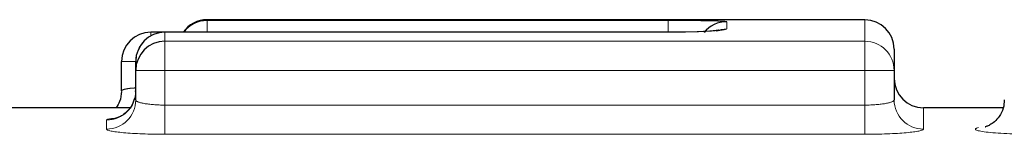
# Model space of a CAD drawing. Units: millimetres. Extents: x 59 to 347, y 8 to 295.
# Drawn here: x 139 to 145, y 95 to 96 of the extents above; entities that cross this region are included whole.
import ezdxf

# ---------------------------------------------------------------- set-up
doc = ezdxf.new("R2010")
doc.units = ezdxf.units.MM
doc.linetypes.add('PHANTOM', pattern=[12.7, 6.35, -1.27, 1.27, -1.27, 1.27, -1.27])

msp = doc.modelspace()

# ---------------------------------------------------------------- linework, layer by layer
at = {"color": 7, "linetype": 'Continuous', "lineweight": 25}
for p, q in [((144.4452, 95.5594), (139.9414, 95.5594)), ((139.6529, 95.4748), (139.5567, 95.4748)), ((143.099, 95.4748), (139.6529, 95.4748)), ((143.099, 95.4744), (143.099, 95.4748)), ((144.6452, 95.3594), (144.6452, 95.213)), ((139.3567, 95.0744), (139.3567, 95.2748)), ((139.4529, 95.213), (139.4529, 95.2748)), ((139.4529, 95.0123), (139.4529, 95.213)), ((144.6452, 95.213), (144.6452, 95.0123)), ((139.4149, 94.9594), (138.0644, 94.9594)), ((145.3927, 94.9594), (144.8452, 94.9594))]:
    msp.add_line(p, q, dxfattribs=at)
at = {"color": 8, "linetype": 'PHANTOM', "lineweight": 18}
for p, q in [((139.9414, 95.5594), (139.9414, 95.5543)), ((139.9414, 95.5543), (143.099, 95.5543)), ((139.9414, 95.4748), (139.9414, 95.5543)), ((143.099, 95.5543), (143.099, 95.4768)), ((143.499, 95.5462), (143.499, 95.4977)), ((144.4452, 95.4123), (144.4452, 95.5594)), ((139.5567, 95.4502), (139.5567, 95.4748)), ((139.6529, 95.4744), (139.6529, 95.4748)), ((139.6529, 95.4744), (139.6529, 95.4123)), ((143.099, 95.4744), (139.6529, 95.4744)), ((139.6529, 95.4123), (139.6529, 95.213)), ((139.6529, 95.4123), (144.4452, 95.4123)), ((144.4452, 95.4123), (144.4452, 95.213)), ((139.4529, 95.2748), (139.3567, 95.2748)), ((139.6529, 95.213), (139.4529, 95.213)), ((144.4452, 95.213), (139.6529, 95.213)), ((139.6529, 95.213), (139.6529, 94.9772)), ((144.6452, 95.213), (144.4452, 95.213)), ((144.4452, 94.9772), (144.4452, 95.213)), ((139.6529, 94.9772), (139.6529, 94.7781)), ((139.6529, 94.9772), (144.4452, 94.9772)), ((144.4452, 94.9772), (144.4452, 94.7781)), ((144.8452, 94.9594), (144.8452, 94.813)), ((139.2529, 94.813), (139.2529, 94.8748)), ((144.4452, 94.7781), (139.6529, 94.7781))]:
    msp.add_line(p, q, dxfattribs=at)
at = {"color": 7, "linetype": 'Continuous', "lineweight": 25, "flags": 128}
msp.add_lwpolyline([(143.4285, 95.4834), (143.4308, 95.4844), (143.4405, 95.4872), (143.4451, 95.4883), (143.443, 95.4879), (143.4271, 95.486), (143.3831, 95.4824), (143.296, 95.4781), (143.1719, 95.4752), (143.099, 95.4752), (143.099, 95.4752)], dxfattribs=at)
at = {"color": 8, "linetype": 'PHANTOM', "lineweight": 18, "flags": 128}
msp.add_lwpolyline([(143.499, 95.4977), (143.46, 95.4939), (143.4281, 95.4848)], dxfattribs=at)
at = {"color": 7, "linetype": 'Continuous', "lineweight": 25}
for centre, radius, start, end in [((139.9414, 95.3594), 0.2, 90, 144.77909), ((139.9414, 95.3543), 0.2, 89.99907, 142.94743), ((143.499, 95.3462), 0.2, 89.99734, 140.95864), ((144.4452, 95.3594), 0.2, 0, 90), ((139.5567, 95.2748), 0.2, 90, 180), ((139.6529, 95.2748), 0.2, 90, 180), ((139.6526, 95.2126), 0.1997, 89.90266, 179.90233), ((144.8452, 95.1594), 0.2, 180, 270)]:
    msp.add_arc(centre, radius, start, end, dxfattribs=at)
at = {"color": 8, "linetype": 'PHANTOM', "lineweight": 18}
for centre, radius, start, end in [((139.6527, 95.2746), 0.1998, 89.94373, 179.94362), ((144.4455, 95.2126), 0.1997, 0.09767, 90.09734), ((139.2531, 95.0746), 0.1998, 269.94321, 359.94309), ((139.2532, 95.0126), 0.1997, 269.90175, 359.90141), ((144.8449, 95.0126), 0.1997, 180.09859, 270.09825)]:
    msp.add_arc(centre, radius, start, end, dxfattribs=at)
at = {"color": 7, "linetype": 'Continuous', "lineweight": 25}
for points, knots in [([(143.4405, 95.5508), (143.4398, 95.5509), (143.4223, 95.5518), (143.3509, 95.5529), (143.2348, 95.5541), (143.1443, 95.5542), (143.099, 95.5543)], [0, 0, 0, 0, 0.014951, 0.34374, 0.672027, 1, 1, 1, 1]), ([(139.3557, 95.0707), (139.3537, 95.0469), (139.3501, 95.0064), (139.3278, 94.9732), (139.3186, 94.9594)], [0, 0, 0, 0, 0.586346, 1, 1, 1, 1]), ([(139.45, 95.0748), (139.4512, 95.0578), (139.4527, 95.0374), (139.4443, 95.0195), (139.4429, 95.0166)], [0, 0, 0, 0, 0.83816, 1, 1, 1, 1]), ([(139.4429, 95.0166), (139.4368, 94.9996), (139.4247, 94.9661), (139.3914, 94.9286), (139.3579, 94.904), (139.3312, 94.8918), (139.3161, 94.8869), (139.3094, 94.8854), (139.3097, 94.8855), (139.3099, 94.8855)], [0, 0, 0, 0, 0.215231, 0.422388, 0.595988, 0.731204, 0.831423, 0.927906, 1, 1, 1, 1]), ([(145.3984, 95.0128), (145.3977, 94.9935), (145.3962, 94.9531), (145.3692, 94.9011), (145.3347, 94.8631), (145.3023, 94.8415), (145.2803, 94.8319), (145.2697, 94.8285), (145.2663, 94.8279), (145.269, 94.8284), (145.2701, 94.8286)], [0, 0, 0, 0, 0.179893, 0.37694, 0.538683, 0.672314, 0.770713, 0.850586, 0.940218, 1, 1, 1, 1])]:
    msp.add_open_spline(points, degree=3, knots=knots, dxfattribs=at)
at = {"color": 8, "linetype": 'PHANTOM', "lineweight": 18}
for points, knots in [([(143.499, 95.5462), (143.4974, 95.5469), (143.4934, 95.5487), (143.4602, 95.55), (143.4405, 95.5508)], [0, 0, 0, 0, 0.40838, 1, 1, 1, 1]), ([(143.099, 95.4744), (143.205, 95.4744), (143.3088, 95.4772), (143.4561, 95.4861), (143.499, 95.4921), (143.499, 95.4977)], [0, 0, 0, 0, 0.5, 0.5, 1, 1, 1, 1]), ([(139.4504, 95.0941), (139.4441, 95.0937), (139.4177, 95.0923), (139.3848, 95.0874), (139.3601, 95.0809), (139.3577, 95.0762), (139.3567, 95.0744)], [0, 0, 0, 0, 0.1050418, 0.4403011, 0.7766399, 1, 1, 1, 1]), ([(139.6529, 94.9772), (139.5997, 94.9772), (139.5478, 94.9813), (139.4743, 94.9946), (139.4529, 95.0036), (139.4529, 95.0123)], [0, 0, 0, 0, 0.5, 0.5, 1, 1, 1, 1]), ([(144.6452, 95.0123), (144.6452, 95.0036), (144.6239, 94.9946), (144.5504, 94.9813), (144.4984, 94.9772), (144.4452, 94.9772)], [0, 0, 0, 0, 0.5, 0.5, 1, 1, 1, 1]), ([(139.3099, 94.8865), (139.2972, 94.8853), (139.2602, 94.882), (139.2558, 94.8776), (139.2529, 94.8748)], [0, 0, 0, 0, 0.345392, 1, 1, 1, 1]), ([(139.2529, 94.813), (139.2529, 94.8042), (139.2964, 94.7952), (139.444, 94.7821), (139.5473, 94.7781), (139.6529, 94.7781)], [0, 0, 0, 0, 0.5, 0.5, 1, 1, 1, 1]), ([(144.4452, 94.7781), (144.5508, 94.7781), (144.6543, 94.7821), (144.8018, 94.7953), (144.8452, 94.8042), (144.8452, 94.813)], [0, 0, 0, 0, 0.5, 0.5, 1, 1, 1, 1]), ([(145.2232, 94.8237), (145.1806, 94.8141), (145.2007, 94.8024), (145.3482, 94.7841), (145.4722, 94.7781), (145.6005, 94.7781)], [0, 0, 0, 0, 0.5, 0.5, 1, 1, 1, 1])]:
    msp.add_open_spline(points, degree=3, knots=knots, dxfattribs=at)

doc.saveas('drawing.dxf')
